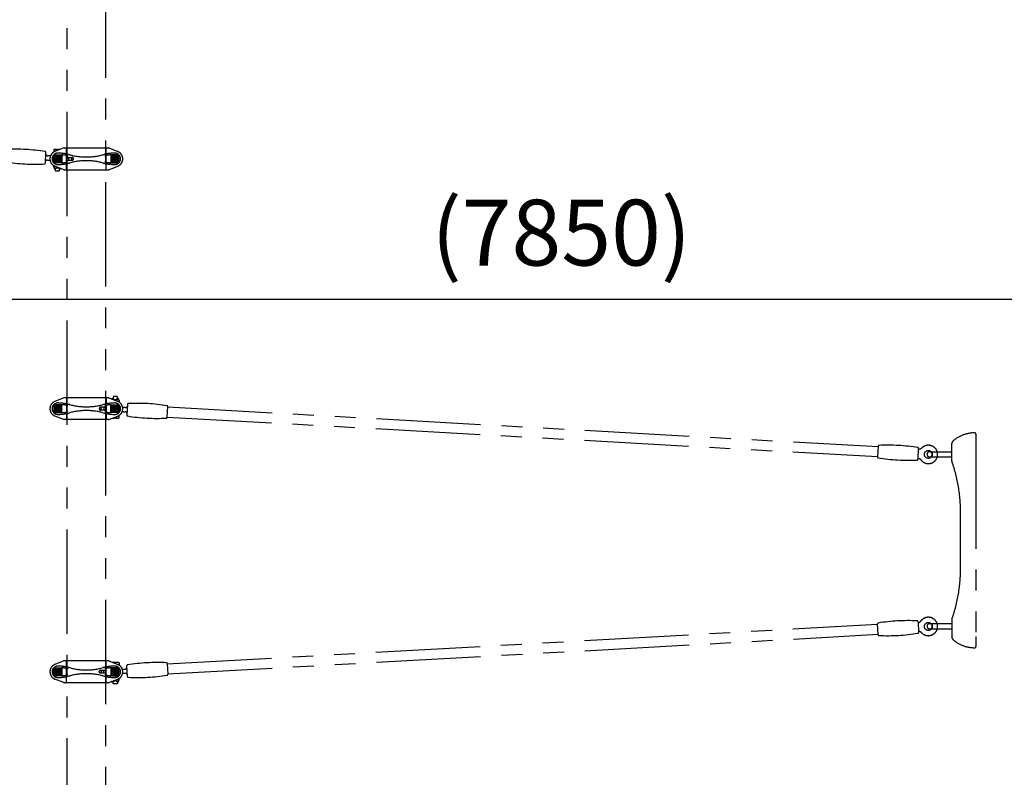
# Model space of a CAD drawing. Extents: x 0 to 29700, y 0 to 21000.
# Drawn here: x 6581 to 8826, y 14649 to 16376 of the extents above; entities that cross this region are included whole.
import ezdxf

# ---------------------------------------------------------------- set-up
doc = ezdxf.new("R2010")
doc.units = 0
doc.header["$LTSCALE"] = 15
doc.linetypes.add('PHANTOM2', pattern=[31.75, 15.875, -3.175, 3.175, -3.175, 3.175, -3.175])
doc.layers.get('DEFPOINTS').update_dxf_attribs({"linetype": 'CONTINUOUS'})
doc.layers.add('P902', color=185, linetype='CONTINUOUS')
doc.layers.add('P_2DIM', color=6, linetype='CONTINUOUS')
doc.styles.add('BIGFONT', font='simplex.shx', dxfattribs={"bigfont": 'bigfont.shx'})
doc.dimstyles.new('DIMBIGFONT$0', dxfattribs={"dimscale": 30, "dimtxt": 3, "dimasz": 2, "dimexe": 1.5, "dimexo": 3, "dimgap": 0.75, "dimtad": 1, "dimdec": 1, "dimdsep": 46, "dimtxsty": 'BIGFONT', "dimsah": 1, "dimcen": 0, "dimclrt": 230, "dimadec": 0, "dimazin": 0, "dimtfac": 0.6, "dimtdec": 1, "dimtofl": 0, "dimtmove": 2, "dimatfit": 3, "dimfxl": 0, "dimtvp": 1, "dimtolj": 1, "dimarcsym": 0})

# ---------------------------------------------------------------- blocks, each defined once
blk = doc.blocks.new('*D6')
at = {"layer": 'DEFPOINTS', "color": 0}
for p in [(2807.8, 18104.1), (10657.8, 18104.1), (10657.8, 15739)]:
    blk.add_point(p, dxfattribs=at)
at = {"layer": 'P_2DIM', "color": 0, "lineweight": -2}
for p, q in [((2807.8, 17954.1), (2807.8, 15664)), ((10657.8, 17954.1), (10657.8, 15664)), ((2907.8, 15739), (10557.8, 15739))]:
    blk.add_line(p, q, dxfattribs=at)
at = {"layer": 'P_2DIM', "color": 0}
for points in [[(2907.8, 15755.7), (2907.8, 15722.3), (2807.8, 15739)], [(10557.8, 15722.3), (10557.8, 15755.7), (10657.8, 15739)]]:
    blk.add_solid(points, dxfattribs=at)
at = {"layer": 'P_2DIM', "color": 230, "insert": (7815.8, 15890.8), "char_height": 150, "attachment_point": 5, "style": 'BIGFONT'}
blk.add_mtext('\\A1;(7850)', dxfattribs=at)

msp = doc.modelspace()

# ---------------------------------------------------------------- linework, layer by layer
at = {"layer": 'P902', "linetype": 'PHANTOM2'}
for p, q in [((6688.28, 17119.07), (6688.28, 14339.07)), ((6777.38, 14339.07), (6777.38, 17119.07)), ((6681.29, 16083.81), (6661.13, 16075.73)), ((6662.58, 16080.57), (6671.08, 16080.57)), ((6666.83, 16078.02), (6666.83, 16079.77)), ((6681.29, 16083.81), (6681.83, 16084.03)), ((6682.41, 16084.03), (6681.83, 16084.03)), ((6682.41, 16084.03), (6783.25, 16084.03)), ((6687.83, 16035.03), (6687.83, 16083.03)), ((6777.83, 16035.03), (6777.83, 16083.03)), ((6783.25, 16084.03), (6783.83, 16084.03)), ((6784.36, 16083.81), (6783.83, 16084.03)), ((6784.36, 16083.81), (6804.52, 16075.73)), ((6648.81, 16056.05), (6650.09, 16055.98)), ((6651.09, 16065.64), (6649.35, 16065.74)), ((6690.75, 16062.28), (6701.01, 16062.28)), ((6690.75, 16055.78), (6701.01, 16055.78)), ((6658.33, 16039.37), (6658.33, 16043.77)), ((6681.29, 16034.24), (6661.13, 16042.32)), ((6661.83, 16037.15), (6661.83, 16038.6)), ((6662.58, 16038.57), (6670.47, 16038.57)), ((6666.83, 16039.37), (6666.83, 16040.04)), ((6671.83, 16037.15), (6671.83, 16038.03)), ((6681.29, 16034.24), (6681.83, 16034.03)), ((6682.41, 16034.03), (6681.83, 16034.03)), ((6682.41, 16034.03), (6783.25, 16034.03)), ((6783.25, 16034.03), (6783.83, 16034.03)), ((6784.36, 16034.24), (6783.83, 16034.03)), ((6784.36, 16034.24), (6804.52, 16042.32)), ((6681.29, 15514.08), (6661.13, 15506)), ((6681.29, 15514.08), (6681.83, 15514.29)), ((6682.4, 15514.29), (6681.83, 15514.29)), ((6783.25, 15514.29), (6682.4, 15514.29)), ((6783.25, 15514.29), (6783.83, 15514.29)), ((6784.36, 15514.08), (6783.83, 15514.29)), ((6784.36, 15514.08), (6804.52, 15506)), ((6687.83, 15513.29), (6687.83, 15465.29)), ((6774.91, 15492.54), (6764.65, 15492.54)), ((6777.83, 15513.29), (6777.83, 15465.29)), ((6793.83, 15511.17), (6793.83, 15510.29)), ((6803.08, 15509.74), (6795.18, 15509.74)), ((6798.83, 15508.94), (6798.83, 15508.28)), ((6803.83, 15511.17), (6803.83, 15509.72)), ((6807.33, 15508.94), (6807.33, 15504.54)), ((6816.84, 15492.27), (6815.57, 15492.34)), ((6918.64, 15493.25), (8538.12, 15402.93)), ((6681.29, 15464.51), (6661.13, 15472.58)), ((6774.91, 15486.04), (6764.65, 15486.04)), ((6784.36, 15464.51), (6804.52, 15472.58)), ((6798.83, 15470.3), (6798.83, 15468.54)), ((6814.57, 15482.68), (6816.3, 15482.58)), ((6917.36, 15470.29), (8536.84, 15379.97)), ((6681.29, 15464.51), (6681.83, 15464.29)), ((6682.4, 15464.29), (6681.83, 15464.29)), ((6783.25, 15464.29), (6682.4, 15464.29)), ((6783.25, 15464.29), (6783.83, 15464.29)), ((6784.36, 15464.51), (6783.83, 15464.29)), ((6803.08, 15467.74), (6794.58, 15467.74)), ((8761.39, 15431.16), (8761.39, 15430.34)), ((8761.39, 15430.34), (8761.39, 15408.16)), ((8706.39, 15398.37), (8706.39, 15409.69)), ((8761.39, 15408.16), (8761.39, 14970.16)), ((8655.79, 15391.16), (8706.39, 15391.16)), ((8655.79, 15379.16), (8706.39, 15379.16)), ((8706.39, 15371.95), (8706.39, 15398.37)), ((8706.39, 15370.04), (8706.39, 15371.95)), ((8726.39, 15126.16), (8726.39, 15252.16)), ((6917.36, 14907.39), (8536.84, 14997.71)), ((8655.79, 14999.16), (8706.39, 14999.16)), ((8706.39, 15008.28), (8706.39, 15006.37)), ((8706.39, 15006.37), (8706.39, 14968.63)), ((8655.79, 14987.16), (8706.39, 14987.16)), ((6918.64, 14884.42), (8538.12, 14974.74)), ((8761.39, 14970.16), (8761.39, 14947.98)), ((8761.39, 14947.98), (8761.39, 14947.16)), ((6681.29, 14914.08), (6661.13, 14906)), ((6681.29, 14914.08), (6681.83, 14914.29)), ((6682.4, 14914.29), (6681.83, 14914.29)), ((6783.25, 14914.29), (6682.4, 14914.29)), ((6687.83, 14865.29), (6687.83, 14913.29)), ((6777.83, 14865.29), (6777.83, 14913.29)), ((6783.25, 14914.29), (6783.83, 14914.29)), ((6784.36, 14914.08), (6783.83, 14914.29)), ((6784.36, 14914.08), (6804.52, 14906)), ((6803.08, 14910.74), (6794.58, 14910.74)), ((6798.83, 14908.28), (6798.83, 14909.94)), ((6774.91, 14892.54), (6764.65, 14892.54)), ((6774.91, 14886.04), (6764.65, 14886.04)), ((6814.89, 14895.01), (6816.3, 14895.09)), ((6816.84, 14885.41), (6815.38, 14885.33)), ((6681.29, 14864.51), (6661.13, 14872.58)), ((6681.29, 14864.51), (6681.83, 14864.29)), ((6682.4, 14864.29), (6681.83, 14864.29)), ((6783.25, 14864.29), (6682.4, 14864.29)), ((6783.25, 14864.29), (6783.83, 14864.29)), ((6784.36, 14864.51), (6783.83, 14864.29)), ((6784.36, 14864.51), (6804.52, 14872.58)), ((6793.83, 14867.32), (6793.83, 14868.3)), ((6803.08, 14868.74), (6794.93, 14868.74)), ((6798.83, 14869.54), (6798.83, 14870.3)), ((6803.83, 14867.32), (6803.83, 14868.77)), ((6807.33, 14869.54), (6807.33, 14873.94))]:
    msp.add_line(p, q, dxfattribs=at)
for points in [[(6546.97, 16054.36, 0.3841675), (6548.65, 16052.28, 0.0518774), (6637.43, 16047.33, 0.3841675), (6639.33, 16049.21), (6640.69, 16073.58, 0.3841675), (6639.01, 16075.67, 0.0518774), (6550.23, 16080.62, 0.3841675), (6548.33, 16078.73)], [(6918.68, 15493.95, 0.3841675), (6917, 15496.04, 0.0518774), (6828.22, 15500.99, 0.3841675), (6826.32, 15499.11), (6824.96, 15474.73, 0.3841675), (6826.64, 15472.65, 0.0518774), (6915.42, 15467.7, 0.3841675), (6917.32, 15469.58)], [(8536.8, 15379.26, 0.3841675), (8538.48, 15377.18, 0.0518774), (8627.26, 15372.23, 0.3841675), (8629.16, 15374.11), (8630.52, 15398.48, 0.3841675), (8628.84, 15400.57, 0.0518774), (8540.06, 15405.52, 0.3841675), (8538.16, 15403.63)], [(8536.8, 14998.41, -0.3841675), (8538.48, 15000.5, -0.0518774), (8627.26, 15005.45, -0.3841675), (8629.16, 15003.56), (8630.52, 14979.19, -0.3841675), (8628.84, 14977.11, -0.0518774), (8540.06, 14972.15, -0.3841675), (8538.16, 14974.04)], [(6918.68, 14883.72, -0.3841675), (6917, 14881.63, -0.0518774), (6828.22, 14876.68, -0.3841675), (6826.32, 14878.57), (6824.96, 14902.94, -0.3841675), (6826.64, 14905.03, -0.0518774), (6915.42, 14909.98, -0.3841675), (6917.32, 14908.09)]]:
    msp.add_lwpolyline(points, format="xyb", close=True, dxfattribs=at)
for points in [[(6658.33, 16079.77), (6658.33, 16074.31)], [(6661.83, 16036), (6661.83, 16032.57), (6662.83, 16031.57), (6670.83, 16031.57), (6671.83, 16032.57), (6671.83, 16036)], [(6803.83, 15512.32), (6803.83, 15515.74), (6802.83, 15516.74), (6794.83, 15516.74), (6793.83, 15515.74), (6793.83, 15512.32)], [(6807.33, 15468.54), (6807.33, 15474)], [(6807.33, 14909.94), (6807.33, 14904.58)], [(6803.83, 14866.17), (6803.83, 14862.74), (6802.83, 14861.74), (6794.83, 14861.74), (6793.83, 14862.74), (6793.83, 14866.17)]]:
    msp.add_lwpolyline(points, dxfattribs=at)
for points in [[(6676.7, 16050.15), (6658.93, 16050.15), (6658.93, 16067.93), (6676.7, 16067.93)], [(6659.23, 16050.43), (6659.23, 16067.63), (6676.43, 16067.63), (6676.43, 16050.43)], [(6670.83, 16060.8), (6667.83, 16062.54), (6664.83, 16060.8), (6664.83, 16057.25), (6667.83, 16055.52), (6670.83, 16057.25)], [(6788.95, 16050.15), (6806.73, 16050.15), (6806.73, 16067.93), (6788.95, 16067.93)], [(6806.43, 16050.43), (6806.43, 16067.63), (6789.23, 16067.63), (6789.23, 16050.43)], [(6794.83, 16060.8), (6797.83, 16062.54), (6800.83, 16060.8), (6800.83, 16057.25), (6797.83, 16055.52), (6794.83, 16057.25)], [(6676.7, 15498.17), (6658.93, 15498.17), (6658.93, 15480.39), (6676.7, 15480.39)], [(6659.23, 15497.89), (6659.23, 15480.69), (6676.43, 15480.69), (6676.43, 15497.89)], [(6670.83, 15487.51), (6667.83, 15485.78), (6664.83, 15487.51), (6664.83, 15491.07), (6667.83, 15492.8), (6670.83, 15491.07)], [(6788.95, 15498.17), (6806.73, 15498.17), (6806.73, 15480.39), (6788.95, 15480.39)], [(6806.43, 15497.89), (6806.43, 15480.69), (6789.23, 15480.69), (6789.23, 15497.89)], [(6794.83, 15487.51), (6797.83, 15485.78), (6800.83, 15487.51), (6800.83, 15491.07), (6797.83, 15492.8), (6794.83, 15491.07)], [(6676.7, 14880.42), (6658.93, 14880.42), (6658.93, 14898.19), (6676.7, 14898.19)], [(6659.23, 14880.69), (6659.23, 14897.89), (6676.43, 14897.89), (6676.43, 14880.69)], [(6670.83, 14891.07), (6667.83, 14892.8), (6664.83, 14891.07), (6664.83, 14887.51), (6667.83, 14885.78), (6670.83, 14887.51)], [(6788.95, 14880.42), (6806.73, 14880.42), (6806.73, 14898.19), (6788.95, 14898.19)], [(6806.43, 14880.69), (6806.43, 14897.89), (6789.23, 14897.89), (6789.23, 14880.69)], [(6794.83, 14891.07), (6797.83, 14892.8), (6800.83, 14891.07), (6800.83, 14887.51), (6797.83, 14885.78), (6794.83, 14887.51)]]:
    msp.add_lwpolyline(points, close=True, dxfattribs=at)
for points in [[(6663.27, 16037.15), (6659.88, 16037.15, 1), (6659.88, 16036), (6663.27, 16036)], [(6671.07, 16037.15), (6674.54, 16037.15, -1), (6674.54, 16036), (6671.07, 16036)], [(6794.58, 15511.17), (6791.11, 15511.17, -1), (6791.11, 15512.32), (6794.58, 15512.32)], [(6802.39, 15511.17), (6805.77, 15511.17, 1), (6805.77, 15512.32), (6802.39, 15512.32)], [(6794.58, 14867.32), (6791.11, 14867.32, 1), (6791.11, 14866.17), (6794.58, 14866.17)], [(6802.39, 14867.32), (6805.77, 14867.32, -1), (6805.77, 14866.17), (6802.39, 14866.17)]]:
    msp.add_lwpolyline(points, format="xyb", dxfattribs=at)
for centre, radius in [((6667.83, 16059.03), 8.75), ((6667.83, 16059.03), 6.5), ((6667.83, 16059.03), 3.51), ((6667.83, 16059.03), 1.5), ((6797.83, 16059.03), 8.75), ((6797.83, 16059.03), 6.5), ((6797.83, 16059.03), 3.51), ((6797.83, 16059.03), 1.5), ((6667.83, 15489.29), 8.75), ((6667.83, 15489.29), 6.5), ((6667.83, 15489.29), 3.51), ((6797.83, 15489.29), 8.75), ((6797.83, 15489.29), 6.5), ((6797.83, 15489.29), 3.51), ((6667.83, 15489.29), 1.5), ((6797.83, 15489.29), 1.5), ((8652.8, 15385.02), 9), ((8652.8, 14992.66), 9), ((6667.83, 14889.29), 8.75), ((6667.83, 14889.29), 6.5), ((6667.83, 14889.29), 3.51), ((6667.83, 14889.29), 1.5), ((6797.83, 14889.29), 8.75), ((6797.83, 14889.29), 6.5), ((6797.83, 14889.29), 3.51), ((6797.83, 14889.29), 1.5)]:
    msp.add_circle(centre, radius, dxfattribs=at)
for centre, radius, start, end in [((6667.83, 16059.03), 18, 111.83341, 180), ((6662.58, 16068.89), 11.69, 68.6793, 111.3207), ((6671.08, 16068.89), 11.69, 81.1787, 111.3207), ((6682.41, 16081.03), 3, 90, 111.83341), ((6686.83, 16083.03), 1, 0, 90), ((6778.83, 16083.03), 1, 90, 180), ((6783.25, 16081.03), 3, 68.16659, 90), ((6797.83, 16059.03), 18, 0, 68.16659), ((6643.9, 16051.32), 5, 86.8075, 149.48171), ((6644.99, 16070.99), 5, 204.13398, 266.80819), ((6667.83, 16059.03), 18, 180, 248.16659), ((6667.83, 16059.03), 13, 90, 270), ((6667.83, 15972.03), 100, 74.76955, 90), ((6676.7, 16017.9), 50, 78.04842, 90), ((6732.83, 16283.05), 221.02, 258.04842, 259.02466), ((6732.83, 16210.76), 147.43, 254.76955, 285.23045), ((6732.83, 15907.29), 147.43, 74.76955, 105.23045), ((6797.83, 15972.03), 100, 90, 105.23045), ((6732.83, 16283.05), 221.02, 280.97534, 281.95158), ((6788.95, 16017.9), 50, 90, 101.95158), ((6797.83, 16059.03), 13, 270, 90), ((6797.83, 16059.03), 18, 291.83341, 0), ((6662.58, 16050.26), 11.69, 248.6793, 291.3207), ((6671.08, 16050.26), 11.69, 248.6793, 266.81106), ((6667.83, 16146.03), 100, 270, 285.23045), ((6676.7, 16100.15), 50, 270, 281.95158), ((6682.41, 16037.03), 3, 248.16659, 270), ((6686.83, 16035.03), 1, 270, 0), ((6732.83, 15835), 221.02, 100.97534, 101.95158), ((6797.83, 16146.03), 100, 254.76955, 270), ((6732.83, 15835), 221.02, 78.04842, 79.02466), ((6778.83, 16035.03), 1, 180, 270), ((6788.95, 16100.15), 50, 258.04842, 270), ((6783.25, 16037.03), 3, 270, 291.83341), ((6682.4, 15511.29), 3, 90, 111.83341), ((6686.83, 15513.29), 1, 0, 90), ((6778.83, 15513.29), 1, 90, 180), ((6783.25, 15511.29), 3, 68.16659, 90), ((6667.83, 15489.29), 18, 111.83341, 180), ((6667.83, 15489.29), 13, 90, 270), ((6667.83, 15402.29), 100, 74.76955, 90), ((6676.7, 15448.17), 50, 78.04842, 90), ((6732.83, 15713.32), 221.02, 258.04842, 259.02466), ((6732.83, 15641.03), 147.43, 254.76955, 285.23045), ((6797.83, 15402.29), 100, 90, 105.23045), ((6732.83, 15713.32), 221.02, 280.97534, 281.95158), ((6788.95, 15448.17), 50, 90, 101.95158), ((6794.58, 15498.05), 11.69, 68.6793, 86.81106), ((6797.83, 15489.29), 13, 270, 90), ((6803.08, 15498.05), 11.69, 68.6793, 111.3207), ((6797.83, 15489.29), 18, 0, 68.16659), ((6821.76, 15497), 5, 266.8075, 329.48171), ((6667.83, 15489.29), 18, 180, 248.16659), ((6667.83, 15576.29), 100, 270, 285.23045), ((6676.7, 15530.42), 50, 270, 281.95158), ((6732.83, 15265.27), 221.02, 100.97534, 101.95158), ((6732.83, 15337.55), 147.43, 74.76955, 105.23045), ((6797.83, 15576.29), 100, 254.76955, 270), ((6732.83, 15265.27), 221.02, 78.04842, 79.02466), ((6788.95, 15530.42), 50, 258.04842, 270), ((6797.83, 15489.29), 18, 291.83341, 0), ((6820.66, 15477.33), 5, 24.13398, 86.80819), ((6682.4, 15467.29), 3, 248.16659, 270), ((6686.83, 15465.29), 1, 270, 0), ((6778.83, 15465.29), 1, 180, 270), ((6783.25, 15467.29), 3, 270, 291.83341), ((6794.58, 15479.43), 11.69, 261.1787, 291.3207), ((6803.08, 15479.43), 11.69, 248.6793, 291.3207), ((8758.39, 15359.16), 75, 90, 131.04993), ((8758.39, 15431.16), 3, 0, 90), ((8652.8, 15385.02), 21, 216.83972, 136.77597), ((8714.39, 15409.69), 8, 131.04993, 180), ((8655.79, 15385.16), 6, 90, 270), ((8655.79, 15385.16), 6, 270, 90), ((8711.59, 15370.04), 5.2, 179.99935, 199.21901), ((8374.02, 15252.13), 352.37, 0.00414, 19.25782), ((8374.02, 15126.18), 352.37, 340.74553, 359.99586), ((8652.8, 14992.66), 21, 223.22403, 143.16028), ((8655.79, 14993.16), 6, 90, 270), ((8655.79, 14993.16), 6, 270, 90), ((8711.59, 15008.28), 5.2, 160.78099, 180.00065), ((8714.39, 14968.63), 8, 180, 228.95007), ((8758.39, 15019.16), 75, 228.95007, 270), ((8758.39, 14947.16), 3, 270, 0), ((6682.4, 14911.29), 3, 90, 111.83341), ((6686.83, 14913.29), 1, 0, 90), ((6778.83, 14913.29), 1, 90, 180), ((6783.25, 14911.29), 3, 68.16659, 90), ((6794.58, 14899.05), 11.69, 68.6793, 97.92718), ((6803.08, 14899.05), 11.69, 68.6793, 111.3207), ((6667.83, 14889.29), 18, 111.83341, 180), ((6667.83, 14889.29), 18, 180, 248.16659), ((6667.83, 14889.29), 13, 90, 270), ((6667.83, 14802.29), 100, 74.76955, 90), ((6676.7, 14848.17), 50, 78.04842, 90), ((6732.83, 15113.32), 221.02, 258.04842, 259.02466), ((6732.83, 15041.03), 147.43, 254.76955, 285.23045), ((6797.83, 14802.29), 100, 90, 105.23045), ((6732.83, 15113.32), 221.02, 280.97534, 281.95158), ((6788.95, 14848.17), 50, 90, 101.95158), ((6797.83, 14889.29), 13, 270, 90), ((6797.83, 14889.29), 18, 0, 68.16659), ((6797.83, 14889.29), 18, 291.83341, 0), ((6820.66, 14900.34), 5, 273.19181, 335.86602), ((6821.76, 14880.67), 5, 30.51829, 93.1925), ((6667.83, 14976.29), 100, 270, 285.23045), ((6676.7, 14930.42), 50, 270, 281.95158), ((6682.4, 14867.29), 3, 248.16659, 270), ((6686.83, 14865.29), 1, 270, 0), ((6732.83, 14665.27), 221.02, 100.97534, 101.95158), ((6732.83, 14737.55), 147.43, 74.76955, 105.23045), ((6797.83, 14976.29), 100, 254.76955, 270), ((6732.83, 14665.27), 221.02, 78.04842, 79.02466), ((6778.83, 14865.29), 1, 180, 270), ((6788.95, 14930.42), 50, 258.04842, 270), ((6783.25, 14867.29), 3, 270, 291.83341), ((6794.58, 14880.43), 11.69, 271.82946, 291.3207), ((6803.08, 14880.43), 11.69, 248.6793, 291.3207), ((6803.08, 14863.05), 11.69, 68.6793, 68.99612)]:
    msp.add_arc(centre, radius, start, end, dxfattribs=at)
at = {"layer": 'P902', "linetype": 'PHANTOM2', "extrusion": (0, 0, -1)}
for centre, major_axis, ratio in [((6690.75, 16059.03), (0, -3.25), 0.7291137), ((6774.91, 15489.29), (0, 3.25), 0.7291137), ((6802.39, 14866.74), (0, 0.575), 0.5735764)]:
    msp.add_ellipse(centre, major_axis=major_axis, ratio=ratio, dxfattribs=at)
for centre, major_axis, ratio, start_param, end_param in [((6701.01, 16059.03), (0, 3.25), 0.7291137, 3.1415927, 9.424778), ((6764.65, 15489.29), (0, -3.25), 0.7291137, 3.1415927, 9.424778), ((6794.58, 14866.74), (0, 0.575), 0.5735764, 0, 3.1415927)]:
    msp.add_ellipse(centre, major_axis=major_axis, ratio=ratio, start_param=start_param, end_param=end_param, dxfattribs=at)
at = {"layer": 'P902', "linetype": 'PHANTOM2'}
for centre, major_axis, ratio in [((6663.27, 16036.57), (0, 0.575), 0.5735764), ((6802.39, 15511.74), (0, -0.575), 0.5735764), ((6774.91, 14889.29), (0, -3.25), 0.7291137)]:
    msp.add_ellipse(centre, major_axis=major_axis, ratio=ratio, dxfattribs=at)
for centre, major_axis, ratio, start_param, end_param in [((6671.07, 16036.57), (0, 0.575), 0.5735764, 0, 3.1415927), ((6794.58, 15511.74), (0, -0.575), 0.5735764, 0, 3.1415927), ((6764.65, 14889.29), (0, 3.25), 0.7291137, 3.1415927, 9.424778)]:
    msp.add_ellipse(centre, major_axis=major_axis, ratio=ratio, start_param=start_param, end_param=end_param, dxfattribs=at)
for points, knots in [([(6644.18, 16056.31), (6644.4, 16056.3), (6644.61, 16056.28), (6644.83, 16056.27), (6645.04, 16056.26), (6645.26, 16056.25), (6645.47, 16056.24), (6645.68, 16056.22), (6645.88, 16056.21), (6646.08, 16056.2), (6646.29, 16056.19), (6646.49, 16056.18), (6646.69, 16056.17), (6646.78, 16056.16), (6646.88, 16056.16), (6646.98, 16056.15), (6647.07, 16056.15), (6647.17, 16056.14), (6647.26, 16056.14), (6647.36, 16056.13), (6647.45, 16056.13), (6647.55, 16056.12), (6647.57, 16056.12), (6647.59, 16056.12), (6647.62, 16056.12), (6647.64, 16056.12), (6647.66, 16056.11), (6647.68, 16056.11), (6647.73, 16056.11), (6647.78, 16056.11), (6647.82, 16056.11), (6647.91, 16056.1), (6648, 16056.1), (6648.09, 16056.09), (6648.17, 16056.09), (6648.26, 16056.08), (6648.34, 16056.08), (6648.42, 16056.07), (6648.5, 16056.07), (6648.58, 16056.06), (6648.66, 16056.06), (6648.73, 16056.05), (6648.81, 16056.05)], [0, 0, 0, 0, 0.0006808742, 0.0006808742, 0.0006808742, 0.0013617484, 0.0013617484, 0.0013617484, 0.0020426226, 0.0020426226, 0.0020426226, 0.0027234968, 0.0027234968, 0.0027234968, 0.0030639339, 0.0030639339, 0.0030639339, 0.003404371, 0.003404371, 0.003404371, 0.0037448081, 0.0037448081, 0.0037448081, 0.0038299174, 0.0038299174, 0.0038299174, 0.0039150266, 0.0039150266, 0.0039150266, 0.0040852452, 0.0040852452, 0.0040852452, 0.0044256823, 0.0044256823, 0.0044256823, 0.0047661194, 0.0047661194, 0.0047661194, 0.0051065565, 0.0051065565, 0.0051065565, 0.0054469936, 0.0054469936, 0.0054469936, 0.0054469936]), ([(6649.35, 16065.74), (6649.27, 16065.74), (6649.2, 16065.74), (6649.12, 16065.75), (6649.04, 16065.75), (6648.96, 16065.76), (6648.88, 16065.76), (6648.8, 16065.77), (6648.72, 16065.77), (6648.63, 16065.78), (6648.54, 16065.78), (6648.46, 16065.78), (6648.37, 16065.79), (6648.28, 16065.79), (6648.19, 16065.8), (6648.1, 16065.8), (6648.01, 16065.81), (6647.91, 16065.82), (6647.82, 16065.82), (6647.73, 16065.83), (6647.63, 16065.83), (6647.53, 16065.84), (6647.49, 16065.84), (6647.44, 16065.84), (6647.39, 16065.84), (6647.36, 16065.85), (6647.34, 16065.85), (6647.31, 16065.85), (6647.29, 16065.85), (6647.26, 16065.85), (6647.24, 16065.85), (6647.14, 16065.86), (6647.04, 16065.86), (6646.94, 16065.87), (6646.84, 16065.88), (6646.73, 16065.88), (6646.63, 16065.89), (6646.43, 16065.9), (6646.22, 16065.91), (6646.01, 16065.92), (6645.8, 16065.93), (6645.59, 16065.94), (6645.37, 16065.96), (6645.15, 16065.97), (6644.94, 16065.98), (6644.72, 16065.99)], [0, 0, 0, 0, 0.0003411209, 0.0003411209, 0.0003411209, 0.0006822418, 0.0006822418, 0.0006822418, 0.0010233627, 0.0010233627, 0.0010233627, 0.0013644836, 0.0013644836, 0.0013644836, 0.0017056045, 0.0017056045, 0.0017056045, 0.0020467254, 0.0020467254, 0.0020467254, 0.0023878463, 0.0023878463, 0.0023878463, 0.0025584067, 0.0025584067, 0.0025584067, 0.002643687, 0.002643687, 0.002643687, 0.0027289672, 0.0027289672, 0.0027289672, 0.0030700881, 0.0030700881, 0.0030700881, 0.003411209, 0.003411209, 0.003411209, 0.0040934508, 0.0040934508, 0.0040934508, 0.0047756926, 0.0047756926, 0.0047756926, 0.0054579344, 0.0054579344, 0.0054579344, 0.0054579344]), ([(6821.48, 15492.01), (6821.26, 15492.02), (6821.04, 15492.03), (6820.82, 15492.05), (6820.61, 15492.06), (6820.4, 15492.07), (6820.19, 15492.08), (6819.98, 15492.09), (6819.77, 15492.1), (6819.57, 15492.12), (6819.36, 15492.13), (6819.16, 15492.14), (6818.97, 15492.15), (6818.87, 15492.16), (6818.77, 15492.16), (6818.68, 15492.17), (6818.58, 15492.17), (6818.48, 15492.18), (6818.39, 15492.18), (6818.29, 15492.19), (6818.2, 15492.19), (6818.11, 15492.2), (6818.08, 15492.2), (6818.06, 15492.2), (6818.04, 15492.2), (6818.01, 15492.2), (6817.99, 15492.2), (6817.97, 15492.21), (6817.92, 15492.21), (6817.88, 15492.21), (6817.83, 15492.21), (6817.74, 15492.22), (6817.65, 15492.22), (6817.57, 15492.23), (6817.48, 15492.23), (6817.4, 15492.24), (6817.31, 15492.24), (6817.23, 15492.25), (6817.15, 15492.25), (6817.07, 15492.26), (6816.99, 15492.26), (6816.92, 15492.26), (6816.84, 15492.27)], [0, 0, 0, 0, 0.0006808742, 0.0006808742, 0.0006808742, 0.0013617484, 0.0013617484, 0.0013617484, 0.0020426226, 0.0020426226, 0.0020426226, 0.0027234968, 0.0027234968, 0.0027234968, 0.0030639339, 0.0030639339, 0.0030639339, 0.003404371, 0.003404371, 0.003404371, 0.0037448081, 0.0037448081, 0.0037448081, 0.0038299174, 0.0038299174, 0.0038299174, 0.0039150266, 0.0039150266, 0.0039150266, 0.0040852452, 0.0040852452, 0.0040852452, 0.0044256823, 0.0044256823, 0.0044256823, 0.0047661194, 0.0047661194, 0.0047661194, 0.0051065565, 0.0051065565, 0.0051065565, 0.0054469936, 0.0054469936, 0.0054469936, 0.0054469936]), ([(6816.3, 15482.58), (6816.38, 15482.58), (6816.45, 15482.57), (6816.53, 15482.57), (6816.61, 15482.57), (6816.69, 15482.56), (6816.77, 15482.56), (6816.85, 15482.55), (6816.94, 15482.55), (6817.02, 15482.54), (6817.11, 15482.54), (6817.19, 15482.53), (6817.28, 15482.53), (6817.37, 15482.52), (6817.46, 15482.52), (6817.55, 15482.51), (6817.64, 15482.51), (6817.74, 15482.5), (6817.83, 15482.5), (6817.93, 15482.49), (6818.02, 15482.49), (6818.12, 15482.48), (6818.17, 15482.48), (6818.22, 15482.48), (6818.27, 15482.47), (6818.29, 15482.47), (6818.31, 15482.47), (6818.34, 15482.47), (6818.36, 15482.47), (6818.39, 15482.47), (6818.41, 15482.47), (6818.51, 15482.46), (6818.61, 15482.45), (6818.72, 15482.45), (6818.82, 15482.44), (6818.92, 15482.44), (6819.02, 15482.43), (6819.23, 15482.42), (6819.43, 15482.41), (6819.64, 15482.4), (6819.85, 15482.39), (6820.07, 15482.37), (6820.28, 15482.36), (6820.5, 15482.35), (6820.72, 15482.34), (6820.94, 15482.32)], [0, 0, 0, 0, 0.0003411209, 0.0003411209, 0.0003411209, 0.0006822418, 0.0006822418, 0.0006822418, 0.0010233627, 0.0010233627, 0.0010233627, 0.0013644836, 0.0013644836, 0.0013644836, 0.0017056045, 0.0017056045, 0.0017056045, 0.0020467254, 0.0020467254, 0.0020467254, 0.0023878463, 0.0023878463, 0.0023878463, 0.0025584067, 0.0025584067, 0.0025584067, 0.002643687, 0.002643687, 0.002643687, 0.0027289672, 0.0027289672, 0.0027289672, 0.0030700881, 0.0030700881, 0.0030700881, 0.003411209, 0.003411209, 0.003411209, 0.0040934508, 0.0040934508, 0.0040934508, 0.0047756926, 0.0047756926, 0.0047756926, 0.0054579344, 0.0054579344, 0.0054579344, 0.0054579344]), ([(8637.53, 15399.43), (8637.2, 15399.08), (8636.84, 15398.75), (8636.09, 15398.16), (8635.7, 15397.89), (8634.34, 15397.11), (8633.29, 15396.71), (8631.62, 15396.38), (8631.01, 15396.31), (8630.4, 15396.31)], [0.0004728, 0.0004728, 0.0004728, 0.0004728, 0.1449848, 0.1449848, 0.28697195, 0.28697195, 0.61437075, 0.61437075, 0.79782092, 0.79782092, 0.79782092, 0.79782092]), ([(8629.28, 15376.29), (8630.13, 15376.18), (8630.97, 15375.97), (8632.77, 15375.25), (8633.72, 15374.67), (8634.81, 15373.73), (8635.07, 15373.48), (8635.57, 15372.96), (8635.8, 15372.68), (8636.02, 15372.39)], [0.06843751, 0.06843751, 0.06843751, 0.06843751, 0.32408132, 0.32408132, 0.64917012, 0.64917012, 0.75680045, 0.75680045, 0.86571615, 0.86571615, 0.86571615, 0.86571615]), ([(8629.28, 15001.39), (8630.13, 15001.49), (8630.97, 15001.71), (8632.77, 15002.43), (8633.72, 15003.01), (8634.81, 15003.94), (8635.07, 15004.19), (8635.57, 15004.72), (8635.8, 15005), (8636.02, 15005.28)], [0.06843751, 0.06843751, 0.06843751, 0.06843751, 0.32408132, 0.32408132, 0.64917012, 0.64917012, 0.75680045, 0.75680045, 0.86571615, 0.86571615, 0.86571615, 0.86571615]), ([(8637.53, 14978.25), (8637.2, 14978.6), (8636.84, 14978.92), (8636.09, 14979.51), (8635.7, 14979.78), (8634.34, 14980.57), (8633.29, 14980.96), (8631.62, 14981.3), (8631.01, 14981.36), (8630.4, 14981.37)], [0.0004728, 0.0004728, 0.0004728, 0.0004728, 0.1449848, 0.1449848, 0.28697195, 0.28697195, 0.61437075, 0.61437075, 0.79782092, 0.79782092, 0.79782092, 0.79782092]), ([(6816.3, 14895.09), (6816.38, 14895.1), (6816.45, 14895.1), (6816.53, 14895.1), (6816.61, 14895.11), (6816.69, 14895.11), (6816.77, 14895.12), (6816.85, 14895.12), (6816.94, 14895.13), (6817.02, 14895.13), (6817.11, 14895.14), (6817.19, 14895.14), (6817.28, 14895.15), (6817.37, 14895.15), (6817.46, 14895.16), (6817.55, 14895.16), (6817.64, 14895.17), (6817.74, 14895.17), (6817.83, 14895.18), (6817.93, 14895.18), (6818.02, 14895.19), (6818.12, 14895.19), (6818.17, 14895.2), (6818.22, 14895.2), (6818.27, 14895.2), (6818.29, 14895.2), (6818.31, 14895.2), (6818.34, 14895.21), (6818.36, 14895.21), (6818.39, 14895.21), (6818.41, 14895.21), (6818.51, 14895.21), (6818.61, 14895.22), (6818.72, 14895.23), (6818.82, 14895.23), (6818.92, 14895.24), (6819.02, 14895.24), (6819.23, 14895.25), (6819.43, 14895.27), (6819.64, 14895.28), (6819.85, 14895.29), (6820.07, 14895.3), (6820.28, 14895.31), (6820.5, 14895.33), (6820.72, 14895.34), (6820.94, 14895.35)], [0, 0, 0, 0, 0.0003411209, 0.0003411209, 0.0003411209, 0.0006822418, 0.0006822418, 0.0006822418, 0.0010233627, 0.0010233627, 0.0010233627, 0.0013644836, 0.0013644836, 0.0013644836, 0.0017056045, 0.0017056045, 0.0017056045, 0.0020467254, 0.0020467254, 0.0020467254, 0.0023878463, 0.0023878463, 0.0023878463, 0.0025584067, 0.0025584067, 0.0025584067, 0.002643687, 0.002643687, 0.002643687, 0.0027289672, 0.0027289672, 0.0027289672, 0.0030700881, 0.0030700881, 0.0030700881, 0.003411209, 0.003411209, 0.003411209, 0.0040934508, 0.0040934508, 0.0040934508, 0.0047756926, 0.0047756926, 0.0047756926, 0.0054579344, 0.0054579344, 0.0054579344, 0.0054579344]), ([(6821.48, 14885.66), (6821.26, 14885.65), (6821.04, 14885.64), (6820.82, 14885.63), (6820.61, 14885.62), (6820.4, 14885.6), (6820.19, 14885.59), (6819.98, 14885.58), (6819.77, 14885.57), (6819.57, 14885.56), (6819.36, 14885.55), (6819.16, 14885.54), (6818.97, 14885.52), (6818.87, 14885.52), (6818.77, 14885.51), (6818.68, 14885.51), (6818.58, 14885.5), (6818.48, 14885.5), (6818.39, 14885.49), (6818.29, 14885.49), (6818.2, 14885.48), (6818.11, 14885.48), (6818.08, 14885.48), (6818.06, 14885.47), (6818.04, 14885.47), (6818.01, 14885.47), (6817.99, 14885.47), (6817.97, 14885.47), (6817.92, 14885.47), (6817.88, 14885.46), (6817.83, 14885.46), (6817.74, 14885.46), (6817.65, 14885.45), (6817.57, 14885.45), (6817.48, 14885.44), (6817.4, 14885.44), (6817.31, 14885.43), (6817.23, 14885.43), (6817.15, 14885.42), (6817.07, 14885.42), (6816.99, 14885.41), (6816.92, 14885.41), (6816.84, 14885.41)], [0, 0, 0, 0, 0.0006808742, 0.0006808742, 0.0006808742, 0.0013617484, 0.0013617484, 0.0013617484, 0.0020426226, 0.0020426226, 0.0020426226, 0.0027234968, 0.0027234968, 0.0027234968, 0.0030639339, 0.0030639339, 0.0030639339, 0.003404371, 0.003404371, 0.003404371, 0.0037448081, 0.0037448081, 0.0037448081, 0.0038299174, 0.0038299174, 0.0038299174, 0.0039150266, 0.0039150266, 0.0039150266, 0.0040852452, 0.0040852452, 0.0040852452, 0.0044256823, 0.0044256823, 0.0044256823, 0.0047661194, 0.0047661194, 0.0047661194, 0.0051065565, 0.0051065565, 0.0051065565, 0.0054469936, 0.0054469936, 0.0054469936, 0.0054469936])]:
    msp.add_open_spline(points, degree=3, knots=knots, dxfattribs=at)

# ---------------------------------------------------------------- dimensions: what is measured, and where the dimension line sits
at = {"layer": 'P_2DIM'}
dim = msp.add_linear_dim(base=(10657.83, 15738.99), p1=(2807.83, 18104.07), p2=(10657.83, 18104.07), text='(<>)', dimstyle='DIMBIGFONT$0', override={"dimscale": 50}, dxfattribs=at)
dim.commit()
dim.dimension.update_dxf_attribs({"geometry": '*D6', "text_midpoint": (7815.84, 15890.77), "dimtype": 160})

doc.saveas('drawing.dxf')
